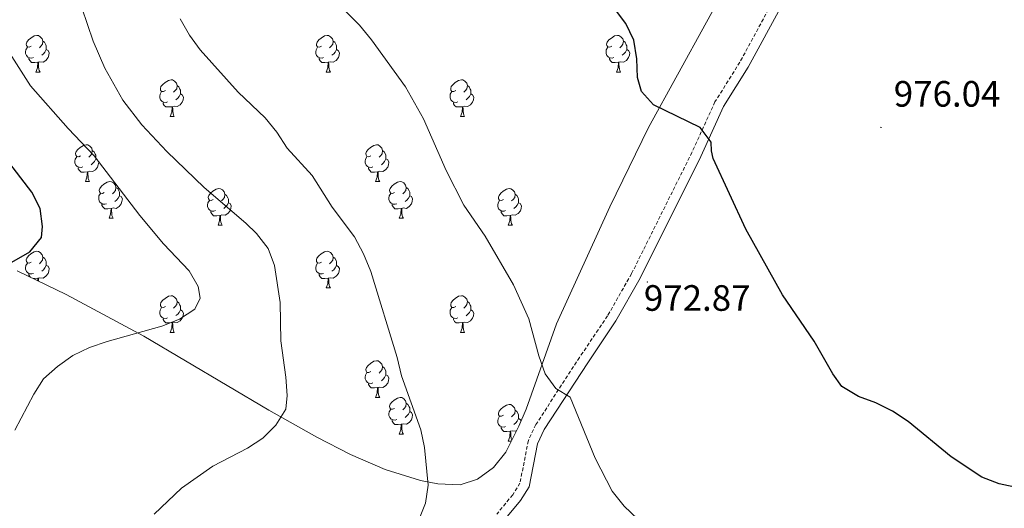
# Model space of a CAD drawing. Units: metres. Extents: x 565633 to 570117, y 4728349 to 4731363.
# Drawn here: x 567281 to 567550, y 4730544 to 4730677 of the extents above; entities that cross this region are included whole.
import ezdxf
from ezdxf.enums import TextEntityAlignment as Align

# ---------------------------------------------------------------- set-up
doc = ezdxf.new("R2010")
doc.units = ezdxf.units.M
doc.header["$MEASUREMENT"] = 0
doc.linetypes.add('TRAZOSX2', pattern=[1.5, 1, -0.5])
for name, color, linetype, lineweight in [('Carátula', 7, 'Continuous', 5), ('Level 21', 19, 'Continuous', 0), ('Level 35', 92, 'Continuous', 0), ('Level 36', 19, 'Continuous', 40), ('Level 4', 36, 'Continuous', 30), ('Level 41', 19, 'Continuous', 0), ('Level 5', 39, 'TRAZOSX2', 0), ('Level 7', 1, 'Continuous', 0)]:
    doc.layers.add(name, color=color, linetype=linetype, lineweight=lineweight)
doc.styles.add('Arial', font='ARIAL.TTF', dxfattribs={"height": 0.2})

# ---------------------------------------------------------------- blocks, each defined once
blk = doc.blocks.new('5PATER')
at = {"layer": 'Carátula', "linetype": 'Continuous', "lineweight": 5}
h = blk.add_hatch(color=250, dxfattribs=at)
edge = h.paths.add_edge_path()
edge.add_ellipse((0, 0), major_axis=(-1.33, -1.34), ratio=0.999422, start_angle=0, end_angle=360)

msp = doc.modelspace()

# ---------------------------------------------------------------- linework, layer by layer
at = {"layer": 'Level 21', "color": 19, "linetype": 'Continuous', "lineweight": 0}
msp.add_polyline3d([(567413.46, 4730540.48, 966.57), (567417.94, 4730545.91, 967.23), (567420.28, 4730549.63, 967.56), (567422.6, 4730561.41, 968.23), (567424.43, 4730565.33, 968.89), (567436.28, 4730583.54, 970.88), (567443.97, 4730594.94, 971.88), (567450.59, 4730606.59, 972.88), (567467.18, 4730639.86, 974.2), (567473.41, 4730653.52, 975.2), (567480.16, 4730664.31, 975.2), (567489.49, 4730681.52, 975.53), (567496.7, 4730695.86, 975.53), (567498.15, 4730698.47, 975.86), (567511.55, 4730696.64, 975.86), (567519.4, 4730694.39, 976.19), (567527, 4730692.61, 976.19), (567534.86, 4730691.4, 976.19), (567543.66, 4730691.24, 976.19), (567549.22, 4730691.5, 976.19), (567554.55, 4730692.12, 976.19)], dxfattribs=at)
at = {"layer": 'Level 21', "color": 19, "linetype": 'TRAZOSX2', "lineweight": 0}
msp.add_polyline3d([(567487.15, 4730682.74, 975.53), (567477.88, 4730665.64, 975.2), (567471.08, 4730654.78, 975.2), (567464.79, 4730641, 974.2), (567448.26, 4730607.84, 972.88), (567441.72, 4730596.34, 971.88), (567434.08, 4730585, 970.88), (567422.11, 4730566.62, 968.89), (567420.07, 4730562.24, 968.23), (567417.78, 4730550.62, 967.56), (567415.79, 4730547.46, 967.23), (567411.44, 4730542.19, 966.57)], dxfattribs=at)
at = {"layer": 'Level 35', "color": 92, "linetype": 'Continuous', "lineweight": 0, "ltscale": 0.5}
msp.add_polyline3d([(567476.65, 4730691.08, 981.14), (567452.89, 4730647.83, 978.49), (567442.33, 4730626.16, 977.7), (567427.75, 4730594.12, 976.75), (567419.43, 4730570.88, 975.08), (567417.48, 4730566.22, 974.74), (567413.88, 4730559.11, 974.32), (567410.55, 4730554.87, 974.32), (567406.21, 4730551.69, 974.5), (567401.47, 4730550.14, 974.45), (567395.33, 4730550.47, 973.77), (567390.55, 4730551.36, 973.21), (567380.91, 4730554.33, 972.07), (567371.47, 4730558.43, 970.93), (567362.23, 4730563.23, 969.78), (567349.18, 4730570.61, 968.15), (567315, 4730590.82, 963.83), (567293.79, 4730602.17, 961.04), (567280.38, 4730608.64, 959.05)], dxfattribs=at)
at = {"layer": 'Level 36', "color": 92, "linetype": 'Continuous', "lineweight": 0}
for points in [[(567284.2, 4730670.01, 0.01), (567283.67, 4730669.74, 0.01), (567283.14, 4730669.8, 0.01), (567282.87, 4730670.17, 0.01), (567282.82, 4730670.59, 0.01), (567282.98, 4730671.11, 0.01), (567283.46, 4730671.71, 0.01), (567284.09, 4730672.24, 0.01), (567284.99, 4730672.82, 0.01), (567285.74, 4730672.98, 0.01), (567286.16, 4730672.93, 0.01), (567286.69, 4730672.61, 0.01), (567287.22, 4730672.03, 0.01), (567287.38, 4730671.39, 0.01), (567287.27, 4730670.54, 0.01), (567286.85, 4730670.01, 0.01), (567286.43, 4730669.58, 0.01)], [(567363.53, 4730670.01, 0.01), (567363, 4730669.74, 0.01), (567362.47, 4730669.8, 0.01), (567362.2, 4730670.17, 0.01), (567362.15, 4730670.59, 0.01), (567362.31, 4730671.11, 0.01), (567362.79, 4730671.71, 0.01), (567363.42, 4730672.24, 0.01), (567364.32, 4730672.82, 0.01), (567365.07, 4730672.98, 0.01), (567365.49, 4730672.93, 0.01), (567366.02, 4730672.61, 0.01), (567366.55, 4730672.03, 0.01), (567366.71, 4730671.39, 0.01), (567366.6, 4730670.54, 0.01), (567366.18, 4730670.01, 0.01), (567365.76, 4730669.58, 0.01)], [(567442.85, 4730670.01, 0.01), (567442.32, 4730669.74, 0.01), (567441.79, 4730669.8, 0.01), (567441.53, 4730670.17, 0.01), (567441.47, 4730670.59, 0.01), (567441.63, 4730671.11, 0.01), (567442.11, 4730671.71, 0.01), (567442.75, 4730672.24, 0.01), (567443.65, 4730672.82, 0.01), (567444.39, 4730672.98, 0.01), (567444.82, 4730672.93, 0.01), (567445.35, 4730672.61, 0.01), (567445.88, 4730672.03, 0.01), (567446.04, 4730671.39, 0.01), (567445.93, 4730670.54, 0.01), (567445.5, 4730670.01, 0.01), (567445.08, 4730669.58, 0.01)], [(567287.38, 4730671.39, 0.01), (567287.86, 4730671.07, 0.01), (567288.17, 4730670.43, 0.01), (567288.33, 4730670.11, 0.01), (567288.33, 4730669.53, 0.01), (567288.33, 4730669.11, 0.01), (567287.96, 4730668.42, 0.01), (567287.54, 4730667.94, 0.01), (567287.06, 4730667.52, 0.01)], [(567366.71, 4730671.39, 0.01), (567367.19, 4730671.07, 0.01), (567367.5, 4730670.43, 0.01), (567367.66, 4730670.11, 0.01), (567367.66, 4730669.53, 0.01), (567367.66, 4730669.11, 0.01), (567367.29, 4730668.42, 0.01), (567366.87, 4730667.94, 0.01), (567366.39, 4730667.52, 0.01)], [(567446.04, 4730671.39, 0.01), (567446.51, 4730671.07, 0.01), (567446.83, 4730670.43, 0.01), (567446.99, 4730670.11, 0.01), (567446.99, 4730669.53, 0.01), (567446.99, 4730669.11, 0.01), (567446.62, 4730668.42, 0.01), (567446.2, 4730667.94, 0.01), (567445.72, 4730667.52, 0.01)], [(567284.78, 4730666.93, 0.01), (567284.36, 4730666.77, 0.01), (567283.77, 4730666.83, 0.01), (567283.3, 4730667.04, 0.01), (567282.87, 4730667.46, 0.01), (567282.66, 4730668.05, 0.01), (567282.66, 4730668.47, 0.01), (567282.71, 4730669.05, 0.01), (567283.14, 4730669.74, 0.01)], [(567288.33, 4730669.11, 0.01), (567288.79, 4730668.86, 0.01), (567289.13, 4730668.24, 0.01), (567289.02, 4730667.52, 0.01), (567288.81, 4730666.88, 0.01), (567288.23, 4730666.14, 0.01), (567287.43, 4730665.66, 0.01), (567286.58, 4730665.76, 0.01), (567286.15, 4730665.63, 0.01)], [(567364.11, 4730666.93, 0.01), (567363.69, 4730666.77, 0.01), (567363.1, 4730666.83, 0.01), (567362.63, 4730667.04, 0.01), (567362.2, 4730667.46, 0.01), (567361.99, 4730668.05, 0.01), (567361.99, 4730668.47, 0.01), (567362.04, 4730669.05, 0.01), (567362.47, 4730669.74, 0.01)], [(567367.66, 4730669.11, 0.01), (567368.12, 4730668.86, 0.01), (567368.46, 4730668.24, 0.01), (567368.35, 4730667.52, 0.01), (567368.14, 4730666.88, 0.01), (567367.56, 4730666.14, 0.01), (567366.76, 4730665.66, 0.01), (567365.91, 4730665.76, 0.01), (567365.48, 4730665.63, 0.01)], [(567443.44, 4730666.93, 0.01), (567443.01, 4730666.77, 0.01), (567442.43, 4730666.83, 0.01), (567441.95, 4730667.04, 0.01), (567441.53, 4730667.46, 0.01), (567441.31, 4730668.05, 0.01), (567441.31, 4730668.47, 0.01), (567441.37, 4730669.05, 0.01), (567441.79, 4730669.74, 0.01)], [(567446.99, 4730669.11, 0.01), (567447.44, 4730668.86, 0.01), (567447.79, 4730668.24, 0.01), (567447.68, 4730667.52, 0.01), (567447.47, 4730666.88, 0.01), (567446.88, 4730666.14, 0.01), (567446.09, 4730665.66, 0.01), (567445.24, 4730665.76, 0.01), (567444.81, 4730665.63, 0.01)], [(567286.04, 4730665.63, 0.01), (567285.15, 4730665.55, 0.01), (567284.31, 4730665.55, 0.01), (567283.88, 4730665.98, 0.01), (567283.56, 4730666.45, 0.01), (567283.56, 4730666.77, 0.01)], [(567285.5, 4730662.95, 0.01), (567285.93, 4730664.11, 0.01), (567286.04, 4730665.63, 0.01), (567286.15, 4730665.63, 0.01), (567286.19, 4730665.05, 0.01), (567286.22, 4730664.36, 0.01), (567286.29, 4730663.75, 0.01), (567286.41, 4730663.35, 0.01), (567286.62, 4730662.95, 0.01)], [(567365.37, 4730665.63, 0.01), (567364.48, 4730665.55, 0.01), (567363.64, 4730665.55, 0.01), (567363.21, 4730665.98, 0.01), (567362.89, 4730666.45, 0.01), (567362.89, 4730666.77, 0.01)], [(567364.83, 4730662.95, 0.01), (567365.26, 4730664.11, 0.01), (567365.37, 4730665.63, 0.01), (567365.48, 4730665.63, 0.01), (567365.52, 4730665.05, 0.01), (567365.55, 4730664.36, 0.01), (567365.62, 4730663.75, 0.01), (567365.74, 4730663.35, 0.01), (567365.95, 4730662.95, 0.01)], [(567444.7, 4730665.63, 0.01), (567443.81, 4730665.55, 0.01), (567442.96, 4730665.55, 0.01), (567442.54, 4730665.98, 0.01), (567442.22, 4730666.45, 0.01), (567442.22, 4730666.77, 0.01)], [(567444.15, 4730662.95, 0.01), (567444.59, 4730664.11, 0.01), (567444.7, 4730665.63, 0.01), (567444.81, 4730665.63, 0.01), (567444.84, 4730665.05, 0.01), (567444.88, 4730664.36, 0.01), (567444.95, 4730663.75, 0.01), (567445.06, 4730663.35, 0.01), (567445.28, 4730662.95, 0.01)], [(567285.5, 4730662.95, 0.01), (567286.62, 4730662.95, 0.01)], [(567364.83, 4730662.95, 0.01), (567365.95, 4730662.95, 0.01)], [(567444.15, 4730662.95, 0.01), (567445.28, 4730662.95, 0.01)], [(567320.89, 4730657.87, 0.01), (567320.36, 4730657.6, 0.01), (567319.83, 4730657.66, 0.01), (567319.56, 4730658.03, 0.01), (567319.51, 4730658.45, 0.01), (567319.67, 4730658.97, 0.01), (567320.15, 4730659.57, 0.01), (567320.78, 4730660.1, 0.01), (567321.68, 4730660.68, 0.01), (567322.43, 4730660.84, 0.01), (567322.85, 4730660.79, 0.01), (567323.38, 4730660.47, 0.01), (567323.91, 4730659.89, 0.01), (567324.07, 4730659.25, 0.01), (567323.96, 4730658.4, 0.01), (567323.54, 4730657.87, 0.01), (567323.12, 4730657.44, 0.01)], [(567324.07, 4730659.25, 0.01), (567324.55, 4730658.93, 0.01), (567324.86, 4730658.29, 0.01), (567325.02, 4730657.97, 0.01), (567325.02, 4730657.39, 0.01), (567325.02, 4730656.97, 0.01), (567324.65, 4730656.28, 0.01), (567324.23, 4730655.8, 0.01), (567323.75, 4730655.38, 0.01)], [(567400.22, 4730657.87, 0.01), (567399.69, 4730657.6, 0.01), (567399.16, 4730657.66, 0.01), (567398.89, 4730658.03, 0.01), (567398.84, 4730658.45, 0.01), (567399, 4730658.97, 0.01), (567399.48, 4730659.57, 0.01), (567400.11, 4730660.1, 0.01), (567401.01, 4730660.68, 0.01), (567401.76, 4730660.84, 0.01), (567402.18, 4730660.79, 0.01), (567402.71, 4730660.47, 0.01), (567403.24, 4730659.89, 0.01), (567403.4, 4730659.25, 0.01), (567403.29, 4730658.4, 0.01), (567402.87, 4730657.87, 0.01), (567402.45, 4730657.44, 0.01)], [(567403.4, 4730659.25, 0.01), (567403.88, 4730658.93, 0.01), (567404.19, 4730658.29, 0.01), (567404.35, 4730657.97, 0.01), (567404.35, 4730657.39, 0.01), (567404.35, 4730656.97, 0.01), (567403.98, 4730656.28, 0.01), (567403.56, 4730655.8, 0.01), (567403.08, 4730655.38, 0.01)], [(567321.47, 4730654.79, 0.01), (567321.05, 4730654.63, 0.01), (567320.46, 4730654.69, 0.01), (567319.99, 4730654.9, 0.01), (567319.56, 4730655.32, 0.01), (567319.35, 4730655.91, 0.01), (567319.35, 4730656.33, 0.01), (567319.4, 4730656.91, 0.01), (567319.83, 4730657.6, 0.01)], [(567325.02, 4730656.97, 0.01), (567325.48, 4730656.72, 0.01), (567325.82, 4730656.1, 0.01), (567325.71, 4730655.38, 0.01), (567325.5, 4730654.74, 0.01), (567324.92, 4730654, 0.01), (567324.12, 4730653.52, 0.01), (567323.27, 4730653.62, 0.01), (567322.84, 4730653.49, 0.01)], [(567400.8, 4730654.79, 0.01), (567400.38, 4730654.63, 0.01), (567399.79, 4730654.69, 0.01), (567399.32, 4730654.9, 0.01), (567398.89, 4730655.32, 0.01), (567398.68, 4730655.91, 0.01), (567398.68, 4730656.33, 0.01), (567398.73, 4730656.91, 0.01), (567399.16, 4730657.6, 0.01)], [(567404.35, 4730656.97, 0.01), (567404.81, 4730656.72, 0.01), (567405.15, 4730656.1, 0.01), (567405.04, 4730655.38, 0.01), (567404.83, 4730654.74, 0.01), (567404.25, 4730654, 0.01), (567403.45, 4730653.52, 0.01), (567402.6, 4730653.62, 0.01), (567402.17, 4730653.49, 0.01)], [(567322.73, 4730653.49, 0.01), (567321.84, 4730653.41, 0.01), (567321, 4730653.41, 0.01), (567320.57, 4730653.84, 0.01), (567320.25, 4730654.31, 0.01), (567320.25, 4730654.63, 0.01)], [(567402.06, 4730653.49, 0.01), (567401.17, 4730653.41, 0.01), (567400.33, 4730653.41, 0.01), (567399.9, 4730653.84, 0.01), (567399.58, 4730654.31, 0.01), (567399.58, 4730654.63, 0.01)], [(567322.19, 4730650.81, 0.01), (567322.62, 4730651.97, 0.01), (567322.73, 4730653.49, 0.01), (567322.84, 4730653.49, 0.01), (567322.88, 4730652.91, 0.01), (567322.91, 4730652.22, 0.01), (567322.98, 4730651.61, 0.01), (567323.1, 4730651.21, 0.01), (567323.31, 4730650.81, 0.01)], [(567401.52, 4730650.81, 0.01), (567401.95, 4730651.97, 0.01), (567402.06, 4730653.49, 0.01), (567402.17, 4730653.49, 0.01), (567402.21, 4730652.91, 0.01), (567402.24, 4730652.22, 0.01), (567402.31, 4730651.61, 0.01), (567402.43, 4730651.21, 0.01), (567402.64, 4730650.81, 0.01)], [(567322.19, 4730650.81, 0.01), (567323.31, 4730650.81, 0.01)], [(567401.52, 4730650.81, 0.01), (567402.64, 4730650.81, 0.01)], [(567297.7, 4730640.1, 0.01), (567297.17, 4730639.83, 0.01), (567296.64, 4730639.89, 0.01), (567296.38, 4730640.26, 0.01), (567296.32, 4730640.68, 0.01), (567296.48, 4730641.2, 0.01), (567296.96, 4730641.8, 0.01), (567297.6, 4730642.33, 0.01), (567298.5, 4730642.91, 0.01), (567299.24, 4730643.07, 0.01), (567299.67, 4730643.02, 0.01), (567300.2, 4730642.7, 0.01), (567300.73, 4730642.12, 0.01), (567300.89, 4730641.48, 0.01), (567300.78, 4730640.63, 0.01), (567300.35, 4730640.1, 0.01), (567299.93, 4730639.67, 0.01)], [(567377.03, 4730640.1, 0.01), (567376.5, 4730639.83, 0.01), (567375.97, 4730639.89, 0.01), (567375.7, 4730640.26, 0.01), (567375.65, 4730640.68, 0.01), (567375.81, 4730641.2, 0.01), (567376.29, 4730641.8, 0.01), (567376.92, 4730642.33, 0.01), (567377.82, 4730642.91, 0.01), (567378.57, 4730643.07, 0.01), (567378.99, 4730643.02, 0.01), (567379.52, 4730642.7, 0.01), (567380.05, 4730642.12, 0.01), (567380.21, 4730641.48, 0.01), (567380.1, 4730640.63, 0.01), (567379.68, 4730640.1, 0.01), (567379.26, 4730639.67, 0.01)], [(567300.89, 4730641.48, 0.01), (567301.36, 4730641.16, 0.01), (567301.68, 4730640.52, 0.01), (567301.84, 4730640.2, 0.01), (567301.84, 4730639.62, 0.01), (567301.84, 4730639.2, 0.01), (567301.47, 4730638.51, 0.01), (567301.05, 4730638.03, 0.01), (567300.57, 4730637.61, 0.01)], [(567380.21, 4730641.48, 0.01), (567380.69, 4730641.16, 0.01), (567381, 4730640.52, 0.01), (567381.16, 4730640.2, 0.01), (567381.16, 4730639.62, 0.01), (567381.16, 4730639.2, 0.01), (567380.79, 4730638.51, 0.01), (567380.37, 4730638.03, 0.01), (567379.89, 4730637.61, 0.01)], [(567298.29, 4730637.02, 0.01), (567297.86, 4730636.86, 0.01), (567297.28, 4730636.92, 0.01), (567296.8, 4730637.13, 0.01), (567296.38, 4730637.55, 0.01), (567296.16, 4730638.14, 0.01), (567296.16, 4730638.56, 0.01), (567296.22, 4730639.14, 0.01), (567296.64, 4730639.83, 0.01)], [(567301.84, 4730639.2, 0.01), (567302.29, 4730638.95, 0.01), (567302.64, 4730638.33, 0.01), (567302.53, 4730637.61, 0.01), (567302.32, 4730636.97, 0.01), (567301.73, 4730636.23, 0.01), (567300.94, 4730635.75, 0.01), (567300.09, 4730635.85, 0.01), (567299.66, 4730635.72, 0.01)], [(567377.61, 4730637.02, 0.01), (567377.19, 4730636.86, 0.01), (567376.6, 4730636.92, 0.01), (567376.13, 4730637.13, 0.01), (567375.7, 4730637.55, 0.01), (567375.49, 4730638.14, 0.01), (567375.49, 4730638.56, 0.01), (567375.54, 4730639.14, 0.01), (567375.97, 4730639.83, 0.01)], [(567381.16, 4730639.2, 0.01), (567381.62, 4730638.95, 0.01), (567381.96, 4730638.33, 0.01), (567381.85, 4730637.61, 0.01), (567381.64, 4730636.97, 0.01), (567381.06, 4730636.23, 0.01), (567380.26, 4730635.75, 0.01), (567379.41, 4730635.85, 0.01), (567378.98, 4730635.72, 0.01)], [(567299.55, 4730635.72, 0.01), (567298.66, 4730635.64, 0.01), (567297.81, 4730635.64, 0.01), (567297.39, 4730636.07, 0.01), (567297.07, 4730636.54, 0.01), (567297.07, 4730636.86, 0.01)], [(567299, 4730633.04, 0.01), (567299.44, 4730634.2, 0.01), (567299.55, 4730635.72, 0.01), (567299.66, 4730635.72, 0.01), (567299.69, 4730635.14, 0.01), (567299.73, 4730634.45, 0.01), (567299.8, 4730633.84, 0.01), (567299.91, 4730633.44, 0.01), (567300.12, 4730633.04, 0.01)], [(567378.87, 4730635.72, 0.01), (567377.98, 4730635.64, 0.01), (567377.14, 4730635.64, 0.01), (567376.71, 4730636.07, 0.01), (567376.39, 4730636.54, 0.01), (567376.39, 4730636.86, 0.01)], [(567378.33, 4730633.04, 0.01), (567378.76, 4730634.2, 0.01), (567378.87, 4730635.72, 0.01), (567378.98, 4730635.72, 0.01), (567379.02, 4730635.14, 0.01), (567379.05, 4730634.45, 0.01), (567379.12, 4730633.84, 0.01), (567379.24, 4730633.44, 0.01), (567379.45, 4730633.04, 0.01)], [(567299, 4730633.04, 0.01), (567300.12, 4730633.04, 0.01)], [(567304.18, 4730630.06, 0.01), (567303.64, 4730629.8, 0.01), (567303.12, 4730629.85, 0.01), (567302.85, 4730630.22, 0.01), (567302.8, 4730630.65, 0.01), (567302.96, 4730631.17, 0.01), (567303.44, 4730631.76, 0.01), (567304.07, 4730632.29, 0.01), (567304.97, 4730632.88, 0.01), (567305.72, 4730633.04, 0.01), (567306.14, 4730632.98, 0.01), (567306.67, 4730632.67, 0.01), (567307.2, 4730632.08, 0.01), (567307.36, 4730631.44, 0.01), (567307.25, 4730630.59, 0.01), (567306.82, 4730630.06, 0.01), (567306.4, 4730629.64, 0.01)], [(567378.33, 4730633.04, 0.01), (567379.45, 4730633.04, 0.01)], [(567383.5, 4730630.06, 0.01), (567382.97, 4730629.8, 0.01), (567382.44, 4730629.85, 0.01), (567382.18, 4730630.22, 0.01), (567382.12, 4730630.65, 0.01), (567382.28, 4730631.17, 0.01), (567382.76, 4730631.76, 0.01), (567383.4, 4730632.29, 0.01), (567384.3, 4730632.88, 0.01), (567385.04, 4730633.04, 0.01), (567385.47, 4730632.98, 0.01), (567386, 4730632.67, 0.01), (567386.53, 4730632.08, 0.01), (567386.69, 4730631.44, 0.01), (567386.58, 4730630.59, 0.01), (567386.15, 4730630.06, 0.01), (567385.73, 4730629.64, 0.01)], [(567304.76, 4730626.98, 0.01), (567304.34, 4730626.82, 0.01), (567303.75, 4730626.88, 0.01), (567303.28, 4730627.09, 0.01), (567302.85, 4730627.52, 0.01), (567302.64, 4730628.1, 0.01), (567302.64, 4730628.52, 0.01), (567302.69, 4730629.11, 0.01), (567303.12, 4730629.8, 0.01)], [(567307.36, 4730631.44, 0.01), (567307.84, 4730631.13, 0.01), (567308.15, 4730630.49, 0.01), (567308.31, 4730630.17, 0.01), (567308.31, 4730629.59, 0.01), (567308.31, 4730629.16, 0.01), (567307.94, 4730628.47, 0.01), (567307.52, 4730627.99, 0.01), (567307.04, 4730627.57, 0.01)], [(567333.95, 4730628.16, 0.01), (567333.42, 4730627.89, 0.01), (567332.89, 4730627.95, 0.01), (567332.62, 4730628.32, 0.01), (567332.57, 4730628.74, 0.01), (567332.73, 4730629.26, 0.01), (567333.21, 4730629.86, 0.01), (567333.84, 4730630.39, 0.01), (567334.74, 4730630.97, 0.01), (567335.49, 4730631.13, 0.01), (567335.91, 4730631.08, 0.01), (567336.44, 4730630.76, 0.01), (567336.97, 4730630.18, 0.01), (567337.13, 4730629.54, 0.01), (567337.02, 4730628.69, 0.01), (567336.6, 4730628.16, 0.01), (567336.18, 4730627.73, 0.01)], [(567384.09, 4730626.98, 0.01), (567383.66, 4730626.82, 0.01), (567383.08, 4730626.88, 0.01), (567382.6, 4730627.09, 0.01), (567382.18, 4730627.52, 0.01), (567381.96, 4730628.1, 0.01), (567381.96, 4730628.52, 0.01), (567382.02, 4730629.11, 0.01), (567382.44, 4730629.8, 0.01)], [(567386.69, 4730631.44, 0.01), (567387.16, 4730631.13, 0.01), (567387.48, 4730630.49, 0.01), (567387.64, 4730630.17, 0.01), (567387.64, 4730629.59, 0.01), (567387.64, 4730629.16, 0.01), (567387.27, 4730628.47, 0.01), (567386.85, 4730627.99, 0.01), (567386.37, 4730627.57, 0.01)], [(567413.28, 4730628.16, 0.01), (567412.74, 4730627.89, 0.01), (567412.22, 4730627.95, 0.01), (567411.95, 4730628.32, 0.01), (567411.9, 4730628.74, 0.01), (567412.06, 4730629.26, 0.01), (567412.54, 4730629.86, 0.01), (567413.17, 4730630.39, 0.01), (567414.07, 4730630.97, 0.01), (567414.82, 4730631.13, 0.01), (567415.24, 4730631.08, 0.01), (567415.77, 4730630.76, 0.01), (567416.3, 4730630.18, 0.01), (567416.46, 4730629.54, 0.01), (567416.35, 4730628.69, 0.01), (567415.92, 4730628.16, 0.01), (567415.5, 4730627.73, 0.01)], [(567308.31, 4730629.16, 0.01), (567308.76, 4730628.91, 0.01), (567309.11, 4730628.3, 0.01), (567309, 4730627.57, 0.01), (567308.79, 4730626.93, 0.01), (567308.2, 4730626.19, 0.01), (567307.41, 4730625.71, 0.01), (567306.56, 4730625.82, 0.01), (567306.13, 4730625.69, 0.01)], [(567334.53, 4730625.08, 0.01), (567334.11, 4730624.92, 0.01), (567333.52, 4730624.98, 0.01), (567333.05, 4730625.19, 0.01), (567332.62, 4730625.61, 0.01), (567332.41, 4730626.2, 0.01), (567332.41, 4730626.62, 0.01), (567332.46, 4730627.2, 0.01), (567332.89, 4730627.89, 0.01)], [(567338.08, 4730627.26, 0.01), (567338.54, 4730627.01, 0.01), (567338.88, 4730626.39, 0.01), (567338.77, 4730625.67, 0.01), (567338.56, 4730625.03, 0.01), (567337.98, 4730624.29, 0.01), (567337.18, 4730623.81, 0.01), (567336.33, 4730623.91, 0.01), (567335.9, 4730623.78, 0.01)], [(567337.13, 4730629.54, 0.01), (567337.61, 4730629.22, 0.01), (567337.92, 4730628.58, 0.01), (567338.08, 4730628.26, 0.01), (567338.08, 4730627.68, 0.01), (567338.08, 4730627.26, 0.01), (567337.71, 4730626.57, 0.01), (567337.29, 4730626.09, 0.01), (567336.81, 4730625.67, 0.01)], [(567387.64, 4730629.16, 0.01), (567388.09, 4730628.91, 0.01), (567388.44, 4730628.3, 0.01), (567388.33, 4730627.57, 0.01), (567388.12, 4730626.93, 0.01), (567387.53, 4730626.19, 0.01), (567386.74, 4730625.71, 0.01), (567385.89, 4730625.82, 0.01), (567385.46, 4730625.69, 0.01)], [(567413.86, 4730625.08, 0.01), (567413.44, 4730624.92, 0.01), (567412.85, 4730624.98, 0.01), (567412.38, 4730625.19, 0.01), (567411.95, 4730625.61, 0.01), (567411.74, 4730626.2, 0.01), (567411.74, 4730626.62, 0.01), (567411.79, 4730627.2, 0.01), (567412.22, 4730627.89, 0.01)], [(567417.41, 4730627.26, 0.01), (567417.86, 4730627.01, 0.01), (567418.21, 4730626.39, 0.01), (567418.1, 4730625.67, 0.01), (567417.89, 4730625.03, 0.01), (567417.3, 4730624.29, 0.01), (567416.51, 4730623.81, 0.01), (567415.66, 4730623.91, 0.01), (567415.23, 4730623.78, 0.01)], [(567416.46, 4730629.54, 0.01), (567416.94, 4730629.22, 0.01), (567417.25, 4730628.58, 0.01), (567417.41, 4730628.26, 0.01), (567417.41, 4730627.68, 0.01), (567417.41, 4730627.26, 0.01), (567417.04, 4730626.57, 0.01), (567416.62, 4730626.09, 0.01), (567416.14, 4730625.67, 0.01)], [(567306.02, 4730625.69, 0.01), (567305.13, 4730625.6, 0.01), (567304.28, 4730625.6, 0.01), (567303.86, 4730626.03, 0.01), (567303.54, 4730626.51, 0.01), (567303.54, 4730626.82, 0.01)], [(567305.48, 4730623, 0.01), (567305.91, 4730624.16, 0.01), (567306.02, 4730625.69, 0.01), (567306.13, 4730625.69, 0.01), (567306.16, 4730625.1, 0.01), (567306.2, 4730624.42, 0.01), (567306.27, 4730623.8, 0.01), (567306.38, 4730623.4, 0.01), (567306.6, 4730623, 0.01)], [(567335.79, 4730623.78, 0.01), (567334.9, 4730623.7, 0.01), (567334.06, 4730623.7, 0.01), (567333.63, 4730624.13, 0.01), (567333.31, 4730624.6, 0.01), (567333.31, 4730624.92, 0.01)], [(567385.35, 4730625.69, 0.01), (567384.46, 4730625.6, 0.01), (567383.61, 4730625.6, 0.01), (567383.19, 4730626.03, 0.01), (567382.87, 4730626.51, 0.01), (567382.87, 4730626.82, 0.01)], [(567384.8, 4730623, 0.01), (567385.24, 4730624.16, 0.01), (567385.35, 4730625.69, 0.01), (567385.46, 4730625.69, 0.01), (567385.49, 4730625.1, 0.01), (567385.53, 4730624.42, 0.01), (567385.6, 4730623.8, 0.01), (567385.71, 4730623.4, 0.01), (567385.93, 4730623, 0.01)], [(567415.12, 4730623.78, 0.01), (567414.23, 4730623.7, 0.01), (567413.38, 4730623.7, 0.01), (567412.96, 4730624.13, 0.01), (567412.64, 4730624.6, 0.01), (567412.64, 4730624.92, 0.01)], [(567305.48, 4730623, 0.01), (567306.6, 4730623, 0.01)], [(567335.25, 4730621.1, 0.01), (567335.68, 4730622.26, 0.01), (567335.79, 4730623.78, 0.01), (567335.9, 4730623.78, 0.01), (567335.94, 4730623.2, 0.01), (567335.97, 4730622.51, 0.01), (567336.04, 4730621.9, 0.01), (567336.16, 4730621.5, 0.01), (567336.37, 4730621.1, 0.01)], [(567384.8, 4730623, 0.01), (567385.93, 4730623, 0.01)], [(567414.58, 4730621.1, 0.01), (567415.01, 4730622.26, 0.01), (567415.12, 4730623.78, 0.01), (567415.23, 4730623.78, 0.01), (567415.26, 4730623.2, 0.01), (567415.3, 4730622.51, 0.01), (567415.37, 4730621.9, 0.01), (567415.48, 4730621.5, 0.01), (567415.7, 4730621.1, 0.01)], [(567335.25, 4730621.1, 0.01), (567336.37, 4730621.1, 0.01)], [(567414.58, 4730621.1, 0.01), (567415.7, 4730621.1, 0.01)], [(567284.2, 4730611.02, 0.01), (567283.67, 4730610.75, 0.01), (567283.14, 4730610.81, 0.01), (567282.87, 4730611.18, 0.01), (567282.82, 4730611.6, 0.01), (567282.98, 4730612.12, 0.01), (567283.46, 4730612.72, 0.01), (567284.09, 4730613.25, 0.01), (567284.99, 4730613.83, 0.01), (567285.74, 4730613.99, 0.01), (567286.16, 4730613.94, 0.01), (567286.69, 4730613.62, 0.01), (567287.22, 4730613.04, 0.01), (567287.38, 4730612.4, 0.01), (567287.27, 4730611.55, 0.01), (567286.85, 4730611.02, 0.01), (567286.43, 4730610.59, 0.01)], [(567363.52, 4730611.02, 0.01), (567363, 4730610.75, 0.01), (567362.46, 4730610.81, 0.01), (567362.2, 4730611.18, 0.01), (567362.14, 4730611.6, 0.01), (567362.3, 4730612.12, 0.01), (567362.78, 4730612.72, 0.01), (567363.42, 4730613.25, 0.01), (567364.32, 4730613.83, 0.01), (567365.06, 4730613.99, 0.01), (567365.49, 4730613.94, 0.01), (567366.02, 4730613.62, 0.01), (567366.55, 4730613.04, 0.01), (567366.71, 4730612.4, 0.01), (567366.6, 4730611.54, 0.01), (567366.18, 4730611.02, 0.01), (567365.76, 4730610.59, 0.01)], [(567284.78, 4730607.94, 0.01), (567284.36, 4730607.78, 0.01), (567283.77, 4730607.84, 0.01), (567283.3, 4730608.05, 0.01), (567282.87, 4730608.47, 0.01), (567282.66, 4730609.06, 0.01), (567282.66, 4730609.48, 0.01), (567282.71, 4730610.06, 0.01), (567283.14, 4730610.75, 0.01)], [(567287.38, 4730612.4, 0.01), (567287.86, 4730612.08, 0.01), (567288.17, 4730611.44, 0.01), (567288.33, 4730611.12, 0.01), (567288.33, 4730610.54, 0.01), (567288.33, 4730610.12, 0.01), (567287.96, 4730609.43, 0.01), (567287.54, 4730608.95, 0.01), (567287.06, 4730608.53, 0.01)], [(567364.11, 4730607.94, 0.01), (567363.68, 4730607.78, 0.01), (567363.1, 4730607.84, 0.01), (567362.62, 4730608.05, 0.01), (567362.2, 4730608.47, 0.01), (567361.98, 4730609.06, 0.01), (567361.98, 4730609.48, 0.01), (567362.04, 4730610.06, 0.01), (567362.46, 4730610.75, 0.01)], [(567366.71, 4730612.4, 0.01), (567367.18, 4730612.08, 0.01), (567367.5, 4730611.44, 0.01), (567367.66, 4730611.12, 0.01), (567367.66, 4730610.54, 0.01), (567367.66, 4730610.12, 0.01), (567367.29, 4730609.42, 0.01), (567366.87, 4730608.94, 0.01), (567366.39, 4730608.52, 0.01)], [(567288.33, 4730610.12, 0.01), (567288.79, 4730609.87, 0.01), (567289.13, 4730609.25, 0.01), (567289.02, 4730608.53, 0.01), (567288.81, 4730607.89, 0.01), (567288.23, 4730607.15, 0.01), (567287.43, 4730606.67, 0.01), (567286.58, 4730606.77, 0.01), (567286.15, 4730606.64, 0.01)], [(567367.66, 4730610.12, 0.01), (567368.12, 4730609.86, 0.01), (567368.46, 4730609.25, 0.01), (567368.35, 4730608.52, 0.01), (567368.14, 4730607.88, 0.01), (567367.56, 4730607.14, 0.01), (567366.76, 4730606.66, 0.01), (567365.91, 4730606.77, 0.01), (567365.48, 4730606.64, 0.01)], [(567283.95, 4730606.92, 0.01), (567283.88, 4730606.99, 0.01), (567283.56, 4730607.46, 0.01), (567283.56, 4730607.78, 0.01)], [(567286.04, 4730606.64, 0.01), (567285.15, 4730606.56, 0.01), (567284.7, 4730606.56, 0.01)], [(567285.99, 4730605.94, 0.01), (567286.04, 4730606.64, 0.01), (567286.15, 4730606.64, 0.01), (567286.19, 4730606.06, 0.01), (567286.2, 4730605.84, 0.01)], [(567365.37, 4730606.64, 0.01), (567364.48, 4730606.56, 0.01), (567363.63, 4730606.56, 0.01), (567363.21, 4730606.99, 0.01), (567362.89, 4730607.46, 0.01), (567362.89, 4730607.78, 0.01)], [(567364.82, 4730603.96, 0.01), (567365.26, 4730605.12, 0.01), (567365.37, 4730606.64, 0.01), (567365.48, 4730606.64, 0.01), (567365.51, 4730606.06, 0.01), (567365.55, 4730605.37, 0.01), (567365.62, 4730604.76, 0.01), (567365.73, 4730604.36, 0.01), (567365.95, 4730603.96, 0.01)], [(567364.82, 4730603.96, 0.01), (567365.95, 4730603.96, 0.01)], [(567320.89, 4730598.88, 0.01), (567320.36, 4730598.61, 0.01), (567319.83, 4730598.67, 0.01), (567319.56, 4730599.04, 0.01), (567319.51, 4730599.46, 0.01), (567319.67, 4730599.98, 0.01), (567320.15, 4730600.58, 0.01), (567320.78, 4730601.11, 0.01), (567321.68, 4730601.69, 0.01), (567322.43, 4730601.85, 0.01), (567322.85, 4730601.8, 0.01), (567323.38, 4730601.48, 0.01), (567323.91, 4730600.9, 0.01), (567324.07, 4730600.26, 0.01), (567323.96, 4730599.41, 0.01), (567323.54, 4730598.88, 0.01), (567323.12, 4730598.45, 0.01)], [(567324.07, 4730600.26, 0.01), (567324.55, 4730599.94, 0.01), (567324.86, 4730599.3, 0.01), (567325.02, 4730598.98, 0.01), (567325.02, 4730598.4, 0.01), (567325.02, 4730597.98, 0.01), (567324.65, 4730597.29, 0.01), (567324.23, 4730596.81, 0.01), (567323.75, 4730596.39, 0.01)], [(567400.22, 4730598.88, 0.01), (567399.69, 4730598.61, 0.01), (567399.16, 4730598.66, 0.01), (567398.89, 4730599.04, 0.01), (567398.84, 4730599.46, 0.01), (567399, 4730599.98, 0.01), (567399.48, 4730600.58, 0.01), (567400.11, 4730601.1, 0.01), (567401.01, 4730601.69, 0.01), (567401.76, 4730601.85, 0.01), (567402.18, 4730601.8, 0.01), (567402.71, 4730601.48, 0.01), (567403.24, 4730600.9, 0.01), (567403.4, 4730600.26, 0.01), (567403.29, 4730599.4, 0.01), (567402.87, 4730598.88, 0.01), (567402.45, 4730598.45, 0.01)], [(567403.4, 4730600.26, 0.01), (567403.88, 4730599.94, 0.01), (567404.19, 4730599.3, 0.01), (567404.35, 4730598.98, 0.01), (567404.35, 4730598.4, 0.01), (567404.35, 4730597.98, 0.01), (567403.98, 4730597.28, 0.01), (567403.56, 4730596.8, 0.01), (567403.08, 4730596.38, 0.01)], [(567321.47, 4730595.8, 0.01), (567321.05, 4730595.64, 0.01), (567320.46, 4730595.7, 0.01), (567319.99, 4730595.91, 0.01), (567319.56, 4730596.33, 0.01), (567319.35, 4730596.92, 0.01), (567319.35, 4730597.34, 0.01), (567319.4, 4730597.92, 0.01), (567319.83, 4730598.61, 0.01)], [(567325.02, 4730597.98, 0.01), (567325.48, 4730597.73, 0.01), (567325.82, 4730597.11, 0.01), (567325.71, 4730596.39, 0.01), (567325.5, 4730595.75, 0.01), (567324.92, 4730595.01, 0.01), (567324.12, 4730594.53, 0.01), (567323.27, 4730594.63, 0.01), (567322.84, 4730594.5, 0.01)], [(567400.8, 4730595.8, 0.01), (567400.38, 4730595.64, 0.01), (567399.79, 4730595.7, 0.01), (567399.32, 4730595.9, 0.01), (567398.89, 4730596.33, 0.01), (567398.68, 4730596.92, 0.01), (567398.68, 4730597.34, 0.01), (567398.73, 4730597.92, 0.01), (567399.16, 4730598.61, 0.01)], [(567404.35, 4730597.98, 0.01), (567404.81, 4730597.72, 0.01), (567405.15, 4730597.11, 0.01), (567405.04, 4730596.38, 0.01), (567404.83, 4730595.74, 0.01), (567404.25, 4730595, 0.01), (567403.45, 4730594.52, 0.01), (567402.6, 4730594.63, 0.01), (567402.17, 4730594.5, 0.01)], [(567322.73, 4730594.5, 0.01), (567321.84, 4730594.42, 0.01), (567321, 4730594.42, 0.01), (567320.57, 4730594.85, 0.01), (567320.25, 4730595.32, 0.01), (567320.25, 4730595.64, 0.01)], [(567402.06, 4730594.5, 0.01), (567401.17, 4730594.42, 0.01), (567400.33, 4730594.42, 0.01), (567399.9, 4730594.84, 0.01), (567399.58, 4730595.32, 0.01), (567399.58, 4730595.64, 0.01)], [(567322.19, 4730591.82, 0.01), (567322.62, 4730592.98, 0.01), (567322.73, 4730594.5, 0.01), (567322.84, 4730594.5, 0.01), (567322.88, 4730593.92, 0.01), (567322.91, 4730593.23, 0.01), (567322.98, 4730592.62, 0.01), (567323.1, 4730592.22, 0.01), (567323.31, 4730591.82, 0.01)], [(567401.52, 4730591.82, 0.01), (567401.95, 4730592.98, 0.01), (567402.06, 4730594.5, 0.01), (567402.17, 4730594.5, 0.01), (567402.21, 4730593.92, 0.01), (567402.24, 4730593.23, 0.01), (567402.31, 4730592.62, 0.01), (567402.43, 4730592.22, 0.01), (567402.64, 4730591.82, 0.01)], [(567322.19, 4730591.82, 0.01), (567323.31, 4730591.82, 0.01)], [(567401.52, 4730591.82, 0.01), (567402.64, 4730591.82, 0.01)], [(567377.03, 4730581.11, 0.01), (567376.5, 4730580.84, 0.01), (567375.97, 4730580.9, 0.01), (567375.7, 4730581.27, 0.01), (567375.65, 4730581.69, 0.01), (567375.81, 4730582.21, 0.01), (567376.29, 4730582.81, 0.01), (567376.92, 4730583.34, 0.01), (567377.82, 4730583.92, 0.01), (567378.57, 4730584.08, 0.01), (567378.99, 4730584.03, 0.01), (567379.52, 4730583.71, 0.01), (567380.05, 4730583.13, 0.01), (567380.21, 4730582.49, 0.01), (567380.1, 4730581.64, 0.01), (567379.68, 4730581.11, 0.01), (567379.26, 4730580.68, 0.01)], [(567380.21, 4730582.49, 0.01), (567380.69, 4730582.17, 0.01), (567381, 4730581.53, 0.01), (567381.16, 4730581.21, 0.01), (567381.16, 4730580.63, 0.01), (567381.16, 4730580.21, 0.01), (567380.79, 4730579.52, 0.01), (567380.37, 4730579.04, 0.01), (567379.89, 4730578.62, 0.01)], [(567377.61, 4730578.03, 0.01), (567377.19, 4730577.87, 0.01), (567376.6, 4730577.93, 0.01), (567376.13, 4730578.14, 0.01), (567375.7, 4730578.56, 0.01), (567375.49, 4730579.15, 0.01), (567375.49, 4730579.57, 0.01), (567375.54, 4730580.15, 0.01), (567375.97, 4730580.84, 0.01)], [(567381.16, 4730580.21, 0.01), (567381.62, 4730579.96, 0.01), (567381.96, 4730579.34, 0.01), (567381.85, 4730578.62, 0.01), (567381.64, 4730577.98, 0.01), (567381.06, 4730577.24, 0.01), (567380.26, 4730576.76, 0.01), (567379.41, 4730576.86, 0.01), (567378.98, 4730576.73, 0.01)], [(567378.87, 4730576.73, 0.01), (567377.98, 4730576.65, 0.01), (567377.14, 4730576.65, 0.01), (567376.71, 4730577.08, 0.01), (567376.39, 4730577.55, 0.01), (567376.39, 4730577.87, 0.01)], [(567378.33, 4730574.05, 0.01), (567378.76, 4730575.21, 0.01), (567378.87, 4730576.73, 0.01), (567378.98, 4730576.73, 0.01), (567379.02, 4730576.15, 0.01), (567379.05, 4730575.46, 0.01), (567379.12, 4730574.85, 0.01), (567379.24, 4730574.45, 0.01), (567379.45, 4730574.05, 0.01)], [(567378.33, 4730574.05, 0.01), (567379.45, 4730574.05, 0.01)], [(567383.5, 4730571.07, 0.01), (567382.97, 4730570.81, 0.01), (567382.44, 4730570.86, 0.01), (567382.18, 4730571.23, 0.01), (567382.12, 4730571.66, 0.01), (567382.28, 4730572.18, 0.01), (567382.76, 4730572.77, 0.01), (567383.4, 4730573.3, 0.01), (567384.3, 4730573.89, 0.01), (567385.04, 4730574.05, 0.01), (567385.47, 4730573.99, 0.01), (567386, 4730573.68, 0.01), (567386.53, 4730573.09, 0.01), (567386.69, 4730572.45, 0.01), (567386.58, 4730571.6, 0.01), (567386.15, 4730571.07, 0.01), (567385.73, 4730570.65, 0.01)], [(567384.09, 4730567.99, 0.01), (567383.66, 4730567.83, 0.01), (567383.08, 4730567.89, 0.01), (567382.6, 4730568.1, 0.01), (567382.18, 4730568.53, 0.01), (567381.96, 4730569.11, 0.01), (567381.96, 4730569.53, 0.01), (567382.02, 4730570.12, 0.01), (567382.44, 4730570.81, 0.01)], [(567386.69, 4730572.45, 0.01), (567387.16, 4730572.14, 0.01), (567387.48, 4730571.5, 0.01), (567387.64, 4730571.18, 0.01), (567387.64, 4730570.6, 0.01), (567387.64, 4730570.17, 0.01), (567387.27, 4730569.48, 0.01), (567386.85, 4730569, 0.01), (567386.37, 4730568.58, 0.01)], [(567413.27, 4730569.17, 0.01), (567412.74, 4730568.9, 0.01), (567412.21, 4730568.96, 0.01), (567411.95, 4730569.33, 0.01), (567411.89, 4730569.75, 0.01), (567412.05, 4730570.27, 0.01), (567412.53, 4730570.87, 0.01), (567413.17, 4730571.4, 0.01), (567414.07, 4730571.98, 0.01), (567414.81, 4730572.14, 0.01), (567415.24, 4730572.09, 0.01), (567415.77, 4730571.77, 0.01), (567416.3, 4730571.19, 0.01), (567416.46, 4730570.55, 0.01), (567416.35, 4730569.7, 0.01), (567415.92, 4730569.17, 0.01), (567415.5, 4730568.74, 0.01)], [(567416.46, 4730570.55, 0.01), (567416.93, 4730570.23, 0.01), (567417.25, 4730569.59, 0.01), (567417.41, 4730569.27, 0.01), (567417.41, 4730568.69, 0.01), (567417.41, 4730568.27, 0.01), (567417.04, 4730567.58, 0.01), (567416.62, 4730567.1, 0.01), (567416.14, 4730566.68, 0.01)], [(567385.35, 4730566.7, 0.01), (567384.46, 4730566.61, 0.01), (567383.61, 4730566.61, 0.01), (567383.19, 4730567.04, 0.01), (567382.87, 4730567.52, 0.01), (567382.87, 4730567.83, 0.01)], [(567387.64, 4730570.17, 0.01), (567388.09, 4730569.92, 0.01), (567388.44, 4730569.31, 0.01), (567388.33, 4730568.58, 0.01), (567388.12, 4730567.94, 0.01), (567387.53, 4730567.2, 0.01), (567386.74, 4730566.72, 0.01), (567385.89, 4730566.83, 0.01), (567385.46, 4730566.7, 0.01)], [(567413.86, 4730566.09, 0.01), (567413.43, 4730565.93, 0.01), (567412.85, 4730565.99, 0.01), (567412.37, 4730566.2, 0.01), (567411.95, 4730566.62, 0.01), (567411.73, 4730567.21, 0.01), (567411.73, 4730567.63, 0.01), (567411.79, 4730568.21, 0.01), (567412.21, 4730568.9, 0.01)], [(567417.41, 4730568.27, 0.01), (567417.86, 4730568.02, 0.01), (567418.07, 4730567.64, 0.01)], [(567384.8, 4730564.01, 0.01), (567385.24, 4730565.17, 0.01), (567385.35, 4730566.7, 0.01), (567385.46, 4730566.7, 0.01), (567385.49, 4730566.11, 0.01), (567385.53, 4730565.43, 0.01), (567385.6, 4730564.81, 0.01), (567385.71, 4730564.41, 0.01), (567385.93, 4730564.01, 0.01)], [(567415.12, 4730564.79, 0.01), (567414.23, 4730564.71, 0.01), (567413.38, 4730564.71, 0.01), (567412.96, 4730565.14, 0.01), (567412.64, 4730565.61, 0.01), (567412.64, 4730565.93, 0.01)], [(567416.88, 4730565.04, 0.01), (567416.51, 4730564.82, 0.01), (567415.66, 4730564.92, 0.01), (567415.23, 4730564.79, 0.01)], [(567384.8, 4730564.01, 0.01), (567385.93, 4730564.01, 0.01)], [(567414.57, 4730562.11, 0.01), (567415.01, 4730563.27, 0.01), (567415.12, 4730564.79, 0.01), (567415.23, 4730564.79, 0.01), (567415.26, 4730564.21, 0.01), (567415.3, 4730563.52, 0.01), (567415.37, 4730562.91, 0.01), (567415.48, 4730562.51, 0.01), (567415.54, 4730562.4, 0.01)], [(567414.57, 4730562.11, 0.01), (567415.39, 4730562.11, 0.01)]]:
    msp.add_polyline3d(points, dxfattribs=at)
at = {"layer": 'Level 4', "color": 36, "linetype": 'Continuous', "lineweight": 30}
for points in [[(567558.59, 4730548.33, 975.01), (567548.77, 4730550.44, 975.01), (567544.01, 4730552.29, 975.01), (567535.62, 4730557.85, 975.01), (567523.85, 4730567.49, 975.01), (567519.57, 4730570.28, 975.01), (567515, 4730572.56, 975.01), (567510.28, 4730574.3, 975.01), (567505.7, 4730577.08, 975.01), (567503.25, 4730580.54, 975.01), (567498.15, 4730589.41, 975.01), (567489.53, 4730602.1, 975.01), (567479.49, 4730619.99, 975.01), (567470.62, 4730639.32, 975.01), (567470.08, 4730641.44, 975.01), (567470, 4730643.79, 975.01), (567467.05, 4730647.83, 975.01), (567454.28, 4730654.02, 975.01), (567450.99, 4730657.64, 975.01), (567449.89, 4730661.44, 975.01), (567449.7, 4730666.54, 975.01), (567448.87, 4730671.68, 975.01), (567446.68, 4730676.18, 975.01), (567443.6, 4730680.35, 975.01)], [(567270.07, 4730605.99, 950.01), (567283.8, 4730613.86, 950.01), (567287.03, 4730617.75, 950.01), (567287.27, 4730620.75, 950.01), (567286.64, 4730625.71, 950.01), (567284.36, 4730630.12, 950.01), (567274.99, 4730642.25, 950.01)]]:
    msp.add_polyline3d(points, dxfattribs=at)
at = {"layer": 'Level 5', "color": 36, "linetype": 'Continuous', "lineweight": 0}
for points in [[(567317.82, 4730542.17, 960.01), (567325.28, 4730549.29, 960.01), (567333.8, 4730555.23, 960.01), (567343.28, 4730560.2, 960.01), (567347.51, 4730562.9, 960.01), (567351.03, 4730566.51, 960.01), (567353.82, 4730570.83, 960.01), (567354.12, 4730574.61, 960.01), (567353.8, 4730579.6, 960.01), (567352.45, 4730589.55, 960.01), (567352.26, 4730600, 960.01), (567350.73, 4730610.06, 960.01), (567348.99, 4730614.75, 960.01), (567345.75, 4730618.86, 960.01), (567342.87, 4730621.64, 960.01), (567331.49, 4730631.42, 960.01), (567321.24, 4730641.26, 960.01), (567314.42, 4730648.56, 960.01), (567309.23, 4730655.31, 960.01), (567304.34, 4730664.03, 960.01), (567301.11, 4730671.43, 960.01), (567298.01, 4730680.46, 960.01)], [(567449.98, 4730540.81, 970.01), (567446.28, 4730544.37, 970.01), (567443.01, 4730548.46, 970.01), (567438.29, 4730557.46, 970.01), (567431.49, 4730574.1, 970.01), (567427.57, 4730576.46, 970.01), (567424.66, 4730580.53, 970.01), (567422.96, 4730585.42, 970.01), (567420.18, 4730595.5, 970.01), (567416, 4730604.82, 970.01), (567408.23, 4730618.14, 970.01), (567402.42, 4730626.6, 970.01), (567397.61, 4730636.02, 970.01), (567391.42, 4730650.16, 970.01), (567386.48, 4730658.9, 970.01), (567377.21, 4730671.77, 970.01), (567373.88, 4730675.75, 970.01), (567370.19, 4730679.48, 970.01)], [(567390.64, 4730565.23, 965.01), (567385.42, 4730579.99, 965.01), (567384.24, 4730585, 965.01), (567377.06, 4730608.49, 965.01), (567374.97, 4730613.27, 965.01), (567372.51, 4730617.94, 965.01), (567366.42, 4730626, 965.01), (567360.94, 4730634.67, 965.01), (567354.11, 4730642.13, 965.01), (567351.29, 4730646.55, 965.01), (567348.15, 4730650.44, 965.01), (567340.74, 4730657.47, 965.01), (567330.33, 4730668.99, 965.01), (567327.42, 4730673.05, 965.01), (567324.9, 4730677.52, 965.01)], [(567279.69, 4730565.09, 955.01), (567284.88, 4730574.9, 955.01), (567287.54, 4730579.14, 955.01), (567291.41, 4730582.53, 955.01), (567295.53, 4730585.5, 955.01), (567300.15, 4730587.72, 955.01), (567304.99, 4730589.37, 955.01), (567319.87, 4730593.54, 955.01), (567324.76, 4730595.46, 955.01), (567328.93, 4730598.2, 955.01), (567330.35, 4730601.21, 955.01), (567329.87, 4730604.34, 955.01), (567327.39, 4730608.68, 955.01), (567320.34, 4730615.99, 955.01), (567313.84, 4730623.73, 955.01), (567301.39, 4730640.04, 955.01), (567294.29, 4730647.5, 955.01), (567284, 4730659.17, 955.01), (567278.28, 4730668.16, 955.01)], [(567390.34, 4730541.09, 965.01), (567391.98, 4730545.12, 965.01), (567392.73, 4730550.06, 965.01), (567391.65, 4730560.33, 965.01), (567390.64, 4730565.23, 965.01)]]:
    msp.add_polyline3d(points, dxfattribs=at)

# ---------------------------------------------------------------- block references
at = {"layer": 'Level 7', "color": 19, "linetype": 'Continuous', "lineweight": 0, "xscale": 0.09999983015004542, "yscale": 0.09999983015004542}
for p in [(567516.44, 4730647.81, 976.05), (567452.59, 4730605.59, 972.88)]:
    msp.add_blockref('5PATER', p, dxfattribs=at)

# ---------------------------------------------------------------- texts
at = {"layer": 'Level 41', "color": 19, "linetype": 'Continuous', "lineweight": 0, "style": 'Arial'}
for s, p in [('976.04', (567519.94, 4730651.31, 976.05)), ('972.87', (567451.64, 4730595.53, 972.88))]:
    msp.add_text(s, height=7, dxfattribs=at).set_placement(p, align=Align.BOTTOM_LEFT)

doc.saveas('drawing.dxf')
